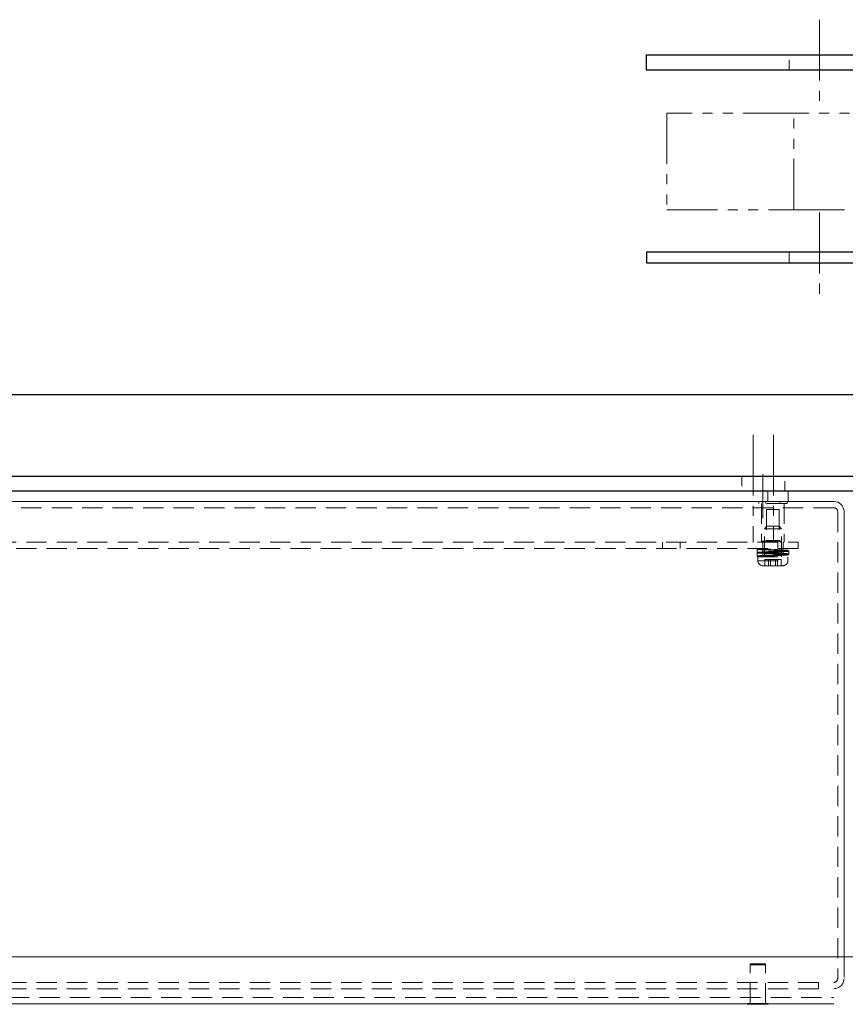
# Model space of a CAD drawing. Units: inches. Extents: x 49 to 439, y 26 to 287.
# Drawn here: x 218 to 229, y 201 to 213 of the extents above; entities that cross this region are included whole.
import ezdxf

# ---------------------------------------------------------------- set-up
doc = ezdxf.new("R2010")
doc.units = ezdxf.units.IN
doc.header["$MEASUREMENT"] = 0
for name, pattern in [('CENTER', [2, 1.25, -0.25, 0.25, -0.25]), ('CENTER2', [1.125, 0.75, -0.125, 0.125, -0.125]), ('HIDDEN', [0.375, 0.25, -0.125]), ('HIDDEN2', [0.1875, 0.125, -0.0625]), ('PHANTOM2', [1.25, 0.625, -0.125, 0.125, -0.125, 0.125, -0.125])]:
    doc.linetypes.add(name, pattern=pattern)
doc.layers.add('1', color=7, linetype='Continuous')
doc.layers.add('3', color=7, linetype='Continuous')
for name, color, linetype, lineweight in [('Center_Narrow', 6, 'CENTER2', 20), ('Contour_1', 5, 'Continuous', 30), ('Hidden_Narrow', 72, 'HIDDEN2', 20), ('Phantom_2', 150, 'PHANTOM2', 20)]:
    doc.layers.add(name, color=color, linetype=linetype, lineweight=lineweight)

# ---------------------------------------------------------------- blocks, each defined once
blk = doc.blocks.new('OPERATOR CONTROL BOX TOP')
at = {"layer": '1', "color": 4, "linetype": 'CENTER', "lineweight": 0}
blk.add_line((16.141, 44.201), (16.141, 44.745), dxfattribs=at)
at = {"layer": '1', "color": 4, "lineweight": 0}
for p, q in [((16.453, 44.535), (-2.172, 44.535)), ((16.203, 44.41), (16.203, 44.535)), ((16.453, 44.41), (16.453, 44.535)), ((17.015, 44.41), (-2.733, 44.41)), ((17.141, 44.284), (17.141, 38.801)), ((-2.966, 38.801), (17.253, 38.801)), ((-2.886, 38.223), (17.015, 38.223)), ((15.951, 38.218), (15.951, 38.223)), ((15.951, 38.218), (16.211, 38.218)), ((16.211, 38.218), (16.211, 38.223))]:
    blk.add_line(p, q, dxfattribs=at)
blk.add_arc((17.015, 44.284), 0.126, 0, 90, dxfattribs=at)
at = {"layer": '3', "color": 4, "linetype": 'HIDDEN', "lineweight": 0}
for p, q in [((16.092, 44.41), (16.092, 44.385)), ((16.44, 44.385), (16.092, 44.385)), ((16.127, 44.385), (16.127, 43.92)), ((16.178, 44.41), (16.178, 44.385)), ((16.355, 44.41), (16.355, 44.385)), ((16.405, 44.385), (16.405, 43.92)), ((16.44, 44.41), (16.44, 44.385)), ((17.015, 44.332), (-2.733, 44.332)), ((16.345, 44.31), (16.188, 44.31)), ((16.188, 44.31), (16.188, 43.93)), ((16.345, 44.31), (16.345, 43.93)), ((17.063, 44.284), (17.063, 38.536)), ((16.191, 44.104), (16.161, 44.074)), ((16.161, 43.729), (16.161, 44.074)), ((16.161, 44.074), (16.371, 44.074)), ((16.191, 44.104), (16.341, 44.104)), ((16.341, 44.104), (16.371, 44.074)), ((16.371, 43.729), (16.371, 44.074)), ((-2.297, 43.91), (16.578, 43.91)), ((14.906, 43.832), (14.906, 43.91)), ((15.126, 43.832), (15.126, 43.91)), ((16.127, 43.92), (16.405, 43.92)), ((16.141, 43.91), (16.141, 43.832)), ((16.188, 43.93), (16.168, 43.91)), ((16.188, 43.93), (16.345, 43.93)), ((16.328, 43.91), (16.328, 43.832)), ((16.345, 43.93), (16.365, 43.91)), ((16.391, 43.91), (16.391, 43.832)), ((16.578, 43.91), (16.578, 43.832)), ((16.578, 43.832), (-2.297, 43.832)), ((16.073, 43.826), (16.072, 43.824)), ((16.072, 43.824), (16.072, 43.822)), ((16.072, 43.789), (16.072, 43.822)), ((16.074, 43.821), (16.072, 43.822)), ((16.072, 43.789), (16.072, 43.789)), ((16.074, 43.788), (16.072, 43.789)), ((16.072, 43.789), (16.072, 43.787)), ((16.072, 43.789), (16.072, 43.787)), ((16.072, 43.787), (16.073, 43.783)), ((16.072, 43.787), (16.073, 43.785)), ((16.073, 43.777), (16.072, 43.774)), ((16.072, 43.774), (16.073, 43.776)), ((16.072, 43.774), (16.072, 43.772)), ((16.072, 43.772), (16.072, 43.774)), ((16.074, 43.827), (16.073, 43.826)), ((16.073, 43.785), (16.074, 43.783)), ((16.073, 43.783), (16.075, 43.781)), ((16.075, 43.779), (16.073, 43.777)), ((16.073, 43.776), (16.074, 43.777)), ((16.075, 43.829), (16.074, 43.827)), ((16.079, 43.82), (16.074, 43.821)), ((16.079, 43.787), (16.074, 43.788)), ((16.074, 43.783), (16.075, 43.782)), ((16.074, 43.777), (16.075, 43.779)), ((16.074, 43.773), (16.079, 43.774)), ((16.076, 43.83), (16.075, 43.829)), ((16.075, 43.782), (16.076, 43.781)), ((16.077, 43.781), (16.075, 43.779)), ((16.075, 43.781), (16.077, 43.78)), ((16.075, 43.779), (16.076, 43.78)), ((16.078, 43.831), (16.076, 43.83)), ((16.076, 43.78), (16.078, 43.781)), ((16.076, 43.781), (16.078, 43.78)), ((16.079, 43.782), (16.077, 43.781)), ((16.077, 43.78), (16.079, 43.779)), ((16.08, 43.832), (16.078, 43.831)), ((16.078, 43.781), (16.08, 43.782)), ((16.078, 43.78), (16.08, 43.779)), ((16.088, 43.819), (16.079, 43.82)), ((16.088, 43.786), (16.079, 43.787)), ((16.08, 43.782), (16.079, 43.782)), ((16.079, 43.779), (16.08, 43.778)), ((16.079, 43.774), (16.088, 43.775)), ((16.082, 43.832), (16.08, 43.832)), ((16.081, 43.783), (16.08, 43.782)), ((16.08, 43.782), (16.082, 43.782)), ((16.08, 43.779), (16.082, 43.779)), ((16.08, 43.778), (16.081, 43.778)), ((16.083, 43.783), (16.081, 43.783)), ((16.081, 43.778), (16.083, 43.778)), ((16.084, 43.831), (16.082, 43.832)), ((16.082, 43.782), (16.084, 43.783)), ((16.082, 43.782), (16.13, 43.782)), ((16.13, 43.779), (16.082, 43.779)), ((16.084, 43.778), (16.082, 43.779)), ((16.084, 43.783), (16.083, 43.783)), ((16.083, 43.778), (16.084, 43.777)), ((16.089, 43.83), (16.084, 43.831)), ((16.084, 43.783), (16.089, 43.784)), ((16.086, 43.784), (16.084, 43.783)), ((16.089, 43.777), (16.084, 43.778)), ((16.084, 43.777), (16.086, 43.777)), ((16.087, 43.784), (16.086, 43.784)), ((16.086, 43.777), (16.088, 43.777)), ((16.089, 43.784), (16.087, 43.784)), ((16.101, 43.817), (16.088, 43.819)), ((16.101, 43.784), (16.088, 43.786)), ((16.088, 43.777), (16.089, 43.776)), ((16.088, 43.775), (16.101, 43.776)), ((16.098, 43.829), (16.089, 43.83)), ((16.089, 43.784), (16.098, 43.785)), ((16.091, 43.784), (16.089, 43.784)), ((16.098, 43.776), (16.089, 43.777)), ((16.089, 43.776), (16.092, 43.776)), ((16.094, 43.785), (16.091, 43.784)), ((16.092, 43.776), (16.094, 43.776)), ((16.096, 43.785), (16.094, 43.785)), ((16.094, 43.776), (16.097, 43.776)), ((16.099, 43.785), (16.096, 43.785)), ((16.097, 43.776), (16.1, 43.775)), ((16.11, 43.827), (16.098, 43.829)), ((16.098, 43.785), (16.11, 43.786)), ((16.11, 43.774), (16.098, 43.776)), ((16.102, 43.786), (16.099, 43.785)), ((16.1, 43.775), (16.103, 43.775)), ((16.117, 43.816), (16.101, 43.817)), ((16.117, 43.783), (16.101, 43.784)), ((16.101, 43.776), (16.117, 43.777)), ((16.105, 43.786), (16.102, 43.786)), ((16.103, 43.775), (16.106, 43.775)), ((16.109, 43.786), (16.105, 43.786)), ((16.106, 43.832), (16.107, 43.831)), ((16.107, 43.783), (16.106, 43.782)), ((16.106, 43.775), (16.11, 43.774)), ((16.107, 43.831), (16.109, 43.83)), ((16.109, 43.783), (16.107, 43.783)), ((16.109, 43.83), (16.112, 43.83)), ((16.113, 43.787), (16.109, 43.786)), ((16.112, 43.784), (16.109, 43.783)), ((16.125, 43.826), (16.11, 43.827)), ((16.11, 43.786), (16.125, 43.787)), ((16.125, 43.773), (16.11, 43.774)), ((16.11, 43.774), (16.114, 43.774)), ((16.112, 43.83), (16.116, 43.829)), ((16.116, 43.785), (16.112, 43.784)), ((16.122, 43.787), (16.113, 43.787)), ((16.114, 43.774), (16.119, 43.774)), ((16.116, 43.829), (16.122, 43.828)), ((16.122, 43.785), (16.116, 43.785)), ((16.136, 43.815), (16.117, 43.816)), ((16.136, 43.782), (16.117, 43.783)), ((16.117, 43.777), (16.136, 43.778)), ((16.119, 43.774), (16.129, 43.773)), ((16.122, 43.828), (16.129, 43.827)), ((16.133, 43.788), (16.122, 43.787)), ((16.129, 43.786), (16.122, 43.785)), ((16.142, 43.825), (16.125, 43.826)), ((16.125, 43.787), (16.142, 43.788)), ((16.142, 43.772), (16.125, 43.773)), ((16.129, 43.827), (16.137, 43.827)), ((16.137, 43.787), (16.129, 43.786)), ((16.129, 43.773), (16.14, 43.772)), ((16.132, 43.831), (16.13, 43.832)), ((16.132, 43.832), (16.13, 43.832)), ((16.13, 43.782), (16.132, 43.783)), ((16.13, 43.782), (16.132, 43.782)), ((16.13, 43.779), (16.132, 43.779)), ((16.132, 43.778), (16.13, 43.779)), ((16.134, 43.831), (16.132, 43.832)), ((16.136, 43.829), (16.132, 43.831)), ((16.132, 43.783), (16.136, 43.784)), ((16.132, 43.782), (16.134, 43.781)), ((16.132, 43.779), (16.134, 43.78)), ((16.136, 43.776), (16.132, 43.778)), ((16.145, 43.789), (16.133, 43.788)), ((16.136, 43.83), (16.134, 43.831)), ((16.134, 43.78), (16.136, 43.781)), ((16.134, 43.781), (16.136, 43.78)), ((16.135, 43.83), (16.136, 43.83)), ((16.136, 43.83), (16.135, 43.83)), ((16.136, 43.83), (16.137, 43.829)), ((16.137, 43.83), (16.136, 43.83)), ((16.137, 43.829), (16.136, 43.83)), ((16.144, 43.828), (16.136, 43.829)), ((16.157, 43.814), (16.136, 43.815)), ((16.136, 43.784), (16.144, 43.785)), ((16.136, 43.781), (16.137, 43.782)), ((16.157, 43.781), (16.136, 43.782)), ((16.136, 43.778), (16.157, 43.78)), ((16.136, 43.78), (16.137, 43.779)), ((16.144, 43.775), (16.136, 43.776)), ((16.138, 43.829), (16.137, 43.83)), ((16.137, 43.829), (16.138, 43.827)), ((16.138, 43.827), (16.137, 43.829)), ((16.137, 43.827), (16.147, 43.826)), ((16.147, 43.788), (16.137, 43.787)), ((16.137, 43.782), (16.138, 43.783)), ((16.137, 43.779), (16.138, 43.777)), ((16.139, 43.829), (16.138, 43.829)), ((16.138, 43.827), (16.14, 43.825)), ((16.139, 43.826), (16.138, 43.827)), ((16.138, 43.783), (16.139, 43.785)), ((16.138, 43.777), (16.139, 43.776)), ((16.141, 43.829), (16.139, 43.829)), ((16.14, 43.824), (16.139, 43.826)), ((16.139, 43.785), (16.14, 43.787)), ((16.139, 43.776), (16.14, 43.774)), ((16.14, 43.825), (16.14, 43.822)), ((16.14, 43.822), (16.14, 43.824)), ((16.14, 43.822), (16.14, 43.789)), ((16.141, 43.821), (16.14, 43.822)), ((16.14, 43.787), (16.14, 43.789)), ((16.141, 43.788), (16.14, 43.789)), ((16.14, 43.774), (16.14, 43.772)), ((16.14, 43.772), (16.141, 43.773)), ((16.143, 43.828), (16.141, 43.829)), ((16.146, 43.819), (16.141, 43.821)), ((16.146, 43.786), (16.141, 43.788)), ((16.141, 43.773), (16.146, 43.774)), ((16.163, 43.824), (16.142, 43.825)), ((16.166, 43.79), (16.142, 43.788)), ((16.145, 43.828), (16.143, 43.828)), ((16.155, 43.827), (16.144, 43.828)), ((16.144, 43.785), (16.155, 43.787)), ((16.155, 43.774), (16.144, 43.775)), ((16.148, 43.828), (16.145, 43.828)), ((16.153, 43.818), (16.146, 43.819)), ((16.153, 43.785), (16.146, 43.786)), ((16.146, 43.774), (16.153, 43.775)), ((16.147, 43.826), (16.157, 43.825)), ((16.157, 43.788), (16.147, 43.788)), ((16.155, 43.827), (16.151, 43.827)), ((16.163, 43.817), (16.153, 43.818)), ((16.163, 43.784), (16.153, 43.785)), ((16.153, 43.775), (16.163, 43.777)), ((16.168, 43.826), (16.155, 43.827)), ((16.158, 43.827), (16.155, 43.827)), ((16.155, 43.787), (16.168, 43.788)), ((16.168, 43.773), (16.155, 43.774)), ((16.157, 43.825), (16.168, 43.825)), ((16.18, 43.813), (16.157, 43.814)), ((16.168, 43.789), (16.157, 43.788)), ((16.157, 43.78), (16.18, 43.781)), ((16.18, 43.78), (16.157, 43.781)), ((16.185, 43.823), (16.163, 43.824)), ((16.175, 43.816), (16.163, 43.817)), ((16.191, 43.791), (16.163, 43.79)), ((16.175, 43.783), (16.163, 43.784)), ((16.163, 43.777), (16.175, 43.778)), ((16.172, 43.825), (16.167, 43.826)), ((16.183, 43.825), (16.168, 43.826)), ((16.168, 43.825), (16.18, 43.824)), ((16.18, 43.79), (16.168, 43.789)), ((16.168, 43.788), (16.183, 43.789)), ((16.19, 43.815), (16.175, 43.816)), ((16.19, 43.782), (16.175, 43.783)), ((16.175, 43.778), (16.19, 43.779)), ((16.189, 43.824), (16.177, 43.825)), ((16.18, 43.824), (16.192, 43.823)), ((16.206, 43.812), (16.18, 43.813)), ((16.192, 43.791), (16.18, 43.79)), ((16.18, 43.781), (16.206, 43.782)), ((16.206, 43.779), (16.18, 43.78)), ((16.203, 43.823), (16.183, 43.825)), ((16.183, 43.789), (16.201, 43.79)), ((16.209, 43.822), (16.185, 43.823)), ((16.219, 43.792), (16.185, 43.791)), ((16.206, 43.813), (16.19, 43.815)), ((16.206, 43.78), (16.19, 43.782)), ((16.19, 43.779), (16.206, 43.78)), ((16.192, 43.823), (16.206, 43.822)), ((16.206, 43.791), (16.192, 43.791)), ((16.22, 43.822), (16.201, 43.823)), ((16.201, 43.79), (16.22, 43.792)), ((16.206, 43.822), (16.219, 43.822)), ((16.223, 43.812), (16.206, 43.813)), ((16.232, 43.811), (16.206, 43.812)), ((16.219, 43.792), (16.206, 43.791)), ((16.206, 43.782), (16.232, 43.783)), ((16.206, 43.78), (16.223, 43.782)), ((16.223, 43.779), (16.206, 43.78)), ((16.232, 43.778), (16.206, 43.779)), ((16.234, 43.821), (16.209, 43.822)), ((16.31, 43.796), (16.209, 43.792)), ((16.24, 43.821), (16.218, 43.822)), ((16.219, 43.822), (16.233, 43.821)), ((16.248, 43.793), (16.219, 43.792)), ((16.22, 43.792), (16.24, 43.793)), ((16.242, 43.811), (16.223, 43.812)), ((16.223, 43.782), (16.242, 43.783)), ((16.242, 43.778), (16.223, 43.779)), ((16.313, 43.807), (16.232, 43.811)), ((16.232, 43.783), (16.313, 43.786)), ((16.313, 43.774), (16.232, 43.778)), ((16.233, 43.821), (16.291, 43.818)), ((16.326, 43.817), (16.234, 43.821)), ((16.281, 43.818), (16.235, 43.821)), ((16.24, 43.793), (16.264, 43.794)), ((16.28, 43.808), (16.242, 43.811)), ((16.242, 43.783), (16.28, 43.785)), ((16.28, 43.775), (16.242, 43.778)), ((16.262, 43.794), (16.248, 43.793)), ((16.266, 43.794), (16.262, 43.794)), ((16.268, 43.794), (16.264, 43.794)), ((16.291, 43.796), (16.266, 43.794)), ((16.266, 43.794), (16.281, 43.795)), ((16.302, 43.796), (16.268, 43.794)), ((16.299, 43.807), (16.28, 43.808)), ((16.28, 43.785), (16.299, 43.786)), ((16.299, 43.774), (16.28, 43.775)), ((16.302, 43.817), (16.281, 43.818)), ((16.291, 43.818), (16.32, 43.817)), ((16.32, 43.797), (16.291, 43.796)), ((16.322, 43.798), (16.293, 43.796)), ((16.317, 43.806), (16.299, 43.807)), ((16.299, 43.786), (16.317, 43.788)), ((16.318, 43.773), (16.299, 43.774)), ((16.322, 43.816), (16.302, 43.817)), ((16.343, 43.816), (16.31, 43.817)), ((16.31, 43.796), (16.335, 43.797)), ((16.338, 43.806), (16.313, 43.807)), ((16.313, 43.786), (16.338, 43.787)), ((16.338, 43.773), (16.313, 43.774)), ((16.34, 43.799), (16.316, 43.797)), ((16.334, 43.805), (16.317, 43.806)), ((16.317, 43.788), (16.334, 43.789)), ((16.335, 43.772), (16.318, 43.773)), ((16.32, 43.817), (16.333, 43.816)), ((16.333, 43.798), (16.32, 43.797)), ((16.34, 43.815), (16.322, 43.816)), ((16.333, 43.816), (16.346, 43.815)), ((16.346, 43.798), (16.333, 43.798)), ((16.35, 43.804), (16.334, 43.805)), ((16.334, 43.789), (16.35, 43.79)), ((16.366, 43.815), (16.335, 43.816)), ((16.335, 43.797), (16.358, 43.798)), ((16.356, 43.8), (16.337, 43.799)), ((16.363, 43.805), (16.338, 43.806)), ((16.338, 43.787), (16.363, 43.788)), ((16.363, 43.772), (16.338, 43.773)), ((16.356, 43.814), (16.34, 43.815)), ((16.346, 43.815), (16.358, 43.814)), ((16.358, 43.799), (16.346, 43.798)), ((16.36, 43.8), (16.349, 43.8)), ((16.363, 43.802), (16.35, 43.804)), ((16.35, 43.79), (16.363, 43.791)), ((16.371, 43.812), (16.356, 43.814)), ((16.356, 43.8), (16.371, 43.801)), ((16.38, 43.814), (16.358, 43.815)), ((16.358, 43.814), (16.37, 43.814)), ((16.358, 43.798), (16.379, 43.8)), ((16.37, 43.8), (16.358, 43.799)), ((16.385, 43.804), (16.363, 43.805)), ((16.374, 43.801), (16.363, 43.802)), ((16.363, 43.791), (16.374, 43.793)), ((16.363, 43.788), (16.385, 43.79)), ((16.373, 43.802), (16.369, 43.801)), ((16.37, 43.814), (16.38, 43.813)), ((16.38, 43.801), (16.37, 43.8)), ((16.383, 43.811), (16.371, 43.812)), ((16.371, 43.801), (16.383, 43.803)), ((16.383, 43.8), (16.374, 43.801)), ((16.374, 43.793), (16.383, 43.794)), ((16.381, 43.802), (16.377, 43.802)), ((16.398, 43.813), (16.379, 43.814)), ((16.379, 43.8), (16.398, 43.801)), ((16.392, 43.813), (16.38, 43.814)), ((16.38, 43.813), (16.39, 43.812)), ((16.39, 43.801), (16.38, 43.801)), ((16.384, 43.803), (16.381, 43.802)), ((16.392, 43.81), (16.383, 43.811)), ((16.383, 43.803), (16.392, 43.804)), ((16.389, 43.799), (16.383, 43.8)), ((16.383, 43.794), (16.389, 43.795)), ((16.386, 43.803), (16.384, 43.803)), ((16.405, 43.803), (16.385, 43.804)), ((16.385, 43.79), (16.405, 43.791)), ((16.389, 43.803), (16.386, 43.803)), ((16.391, 43.804), (16.389, 43.803)), ((16.392, 43.797), (16.389, 43.799)), ((16.389, 43.795), (16.392, 43.796)), ((16.39, 43.812), (16.399, 43.812)), ((16.399, 43.802), (16.39, 43.801)), ((16.393, 43.804), (16.391, 43.804)), ((16.404, 43.813), (16.392, 43.813)), ((16.398, 43.809), (16.392, 43.81)), ((16.392, 43.804), (16.398, 43.805)), ((16.392, 43.8), (16.394, 43.802)), ((16.392, 43.797), (16.392, 43.8)), ((16.392, 43.764), (16.392, 43.797)), ((16.392, 43.796), (16.392, 43.797)), ((16.392, 43.797), (16.392, 43.797)), ((16.394, 43.804), (16.393, 43.804)), ((16.395, 43.805), (16.394, 43.804)), ((16.394, 43.802), (16.395, 43.804)), ((16.396, 43.805), (16.395, 43.805)), ((16.395, 43.804), (16.396, 43.805)), ((16.397, 43.805), (16.396, 43.805)), ((16.396, 43.805), (16.397, 43.805)), ((16.415, 43.812), (16.398, 43.813)), ((16.402, 43.807), (16.398, 43.809)), ((16.398, 43.805), (16.402, 43.806)), ((16.398, 43.801), (16.415, 43.802)), ((16.399, 43.812), (16.406, 43.811)), ((16.406, 43.803), (16.399, 43.802)), ((16.402, 43.806), (16.402, 43.807)), ((16.413, 43.812), (16.404, 43.813)), ((16.423, 43.802), (16.405, 43.803)), ((16.405, 43.791), (16.423, 43.792)), ((16.406, 43.811), (16.413, 43.81)), ((16.413, 43.804), (16.406, 43.803)), ((16.422, 43.811), (16.413, 43.812)), ((16.413, 43.81), (16.418, 43.809)), ((16.418, 43.804), (16.413, 43.804)), ((16.428, 43.811), (16.415, 43.812)), ((16.415, 43.802), (16.428, 43.803)), ((16.418, 43.809), (16.422, 43.809)), ((16.422, 43.805), (16.418, 43.804)), ((16.426, 43.811), (16.422, 43.811)), ((16.422, 43.809), (16.425, 43.808)), ((16.425, 43.806), (16.422, 43.805)), ((16.437, 43.801), (16.423, 43.802)), ((16.423, 43.792), (16.437, 43.793)), ((16.425, 43.808), (16.426, 43.807)), ((16.426, 43.806), (16.425, 43.806)), ((16.429, 43.811), (16.426, 43.811)), ((16.426, 43.807), (16.426, 43.806)), ((16.439, 43.81), (16.428, 43.811)), ((16.428, 43.803), (16.439, 43.804)), ((16.432, 43.81), (16.429, 43.811)), ((16.435, 43.81), (16.432, 43.81)), ((16.438, 43.81), (16.435, 43.81)), ((16.448, 43.8), (16.437, 43.801)), ((16.437, 43.793), (16.448, 43.794)), ((16.44, 43.81), (16.438, 43.81)), ((16.446, 43.809), (16.439, 43.81)), ((16.439, 43.804), (16.446, 43.805)), ((16.442, 43.809), (16.44, 43.81)), ((16.444, 43.809), (16.442, 43.809)), ((16.446, 43.809), (16.444, 43.809)), ((16.45, 43.807), (16.446, 43.809)), ((16.448, 43.808), (16.446, 43.809)), ((16.446, 43.805), (16.45, 43.806)), ((16.449, 43.808), (16.448, 43.808)), ((16.456, 43.798), (16.448, 43.8)), ((16.448, 43.794), (16.456, 43.795)), ((16.451, 43.808), (16.449, 43.808)), ((16.45, 43.806), (16.45, 43.807)), ((16.452, 43.807), (16.451, 43.808)), ((16.453, 43.807), (16.452, 43.807)), ((16.455, 43.806), (16.453, 43.807)), ((16.457, 43.804), (16.455, 43.806)), ((16.46, 43.797), (16.456, 43.798)), ((16.456, 43.795), (16.46, 43.796)), ((16.459, 43.802), (16.457, 43.804)), ((16.46, 43.799), (16.459, 43.802)), ((16.46, 43.797), (16.46, 43.799)), ((16.46, 43.764), (16.46, 43.797)), ((16.46, 43.796), (16.46, 43.797)), ((16.46, 43.797), (16.46, 43.797)), ((16.072, 43.772), (16.074, 43.773)), ((16.072, 43.739), (16.072, 43.772)), ((16.072, 43.739), (16.074, 43.74)), ((16.072, 43.737), (16.072, 43.739)), ((16.073, 43.735), (16.072, 43.737)), ((16.074, 43.733), (16.073, 43.735)), ((16.074, 43.74), (16.079, 43.741)), ((16.075, 43.732), (16.074, 43.733)), ((16.076, 43.731), (16.075, 43.732)), ((16.078, 43.73), (16.076, 43.731)), ((16.08, 43.729), (16.078, 43.73)), ((16.079, 43.741), (16.088, 43.742)), ((16.082, 43.729), (16.08, 43.729)), ((16.081, 43.681), (16.081, 43.729)), ((16.081, 43.729), (16.451, 43.729)), ((16.081, 43.681), (16.451, 43.681)), ((16.082, 43.729), (16.084, 43.73)), ((16.084, 43.73), (16.089, 43.731)), ((16.088, 43.742), (16.101, 43.743)), ((16.089, 43.731), (16.098, 43.732)), ((16.098, 43.732), (16.11, 43.733)), ((16.101, 43.743), (16.117, 43.744)), ((16.11, 43.733), (16.125, 43.734)), ((16.117, 43.744), (16.136, 43.745)), ((16.125, 43.734), (16.142, 43.735)), ((16.13, 43.729), (16.132, 43.73)), ((16.132, 43.729), (16.13, 43.729)), ((16.132, 43.73), (16.136, 43.731)), ((16.134, 43.73), (16.132, 43.729)), ((16.136, 43.731), (16.134, 43.73)), ((16.135, 43.731), (16.136, 43.731)), ((16.136, 43.731), (16.135, 43.731)), ((16.136, 43.745), (16.157, 43.747)), ((16.136, 43.731), (16.144, 43.732)), ((16.137, 43.732), (16.136, 43.731)), ((16.137, 43.732), (16.136, 43.731)), ((16.136, 43.731), (16.136, 43.731)), ((16.136, 43.731), (16.138, 43.731)), ((16.138, 43.733), (16.137, 43.732)), ((16.138, 43.733), (16.137, 43.732)), ((16.14, 43.736), (16.138, 43.733)), ((16.139, 43.735), (16.138, 43.733)), ((16.138, 43.731), (16.139, 43.732)), ((16.14, 43.737), (16.139, 43.735)), ((16.139, 43.732), (16.141, 43.732)), ((16.14, 43.772), (16.14, 43.739)), ((16.14, 43.772), (16.163, 43.771)), ((16.14, 43.739), (16.141, 43.74)), ((16.14, 43.739), (16.14, 43.736)), ((16.14, 43.739), (16.14, 43.737)), ((16.141, 43.74), (16.146, 43.741)), ((16.141, 43.732), (16.143, 43.732)), ((16.142, 43.735), (16.163, 43.737)), ((16.143, 43.732), (16.145, 43.733)), ((16.144, 43.732), (16.155, 43.734)), ((16.145, 43.733), (16.148, 43.733)), ((16.146, 43.741), (16.153, 43.743)), ((16.151, 43.733), (16.154, 43.734)), ((16.153, 43.743), (16.163, 43.744)), ((16.154, 43.734), (16.158, 43.734)), ((16.155, 43.734), (16.168, 43.735)), ((16.157, 43.747), (16.18, 43.748)), ((16.161, 43.771), (16.185, 43.77)), ((16.163, 43.744), (16.175, 43.745)), ((16.163, 43.737), (16.185, 43.738)), ((16.166, 43.735), (16.171, 43.735)), ((16.166, 43.619), (16.166, 43.697)), ((16.366, 43.697), (16.166, 43.697)), ((16.184, 43.772), (16.168, 43.773)), ((16.168, 43.735), (16.183, 43.736)), ((16.175, 43.745), (16.189, 43.746)), ((16.177, 43.77), (16.209, 43.769)), ((16.18, 43.748), (16.206, 43.749)), ((16.182, 43.736), (16.201, 43.737)), ((16.201, 43.77), (16.184, 43.772)), ((16.185, 43.738), (16.209, 43.739)), ((16.189, 43.746), (16.205, 43.747)), ((16.194, 43.77), (16.234, 43.768)), ((16.194, 43.737), (16.208, 43.738)), ((16.22, 43.769), (16.201, 43.77)), ((16.201, 43.737), (16.224, 43.739)), ((16.205, 43.747), (16.223, 43.749)), ((16.206, 43.749), (16.232, 43.75)), ((16.209, 43.739), (16.234, 43.74)), ((16.211, 43.697), (16.211, 43.619)), ((16.212, 43.769), (16.266, 43.766)), ((16.24, 43.768), (16.22, 43.769)), ((16.22, 43.739), (16.25, 43.74)), ((16.223, 43.749), (16.242, 43.75)), ((16.232, 43.75), (16.313, 43.753)), ((16.234, 43.74), (16.285, 43.742)), ((16.236, 43.619), (16.236, 43.697)), ((16.24, 43.768), (16.291, 43.765)), ((16.24, 43.74), (16.264, 43.741)), ((16.242, 43.75), (16.28, 43.752)), ((16.259, 43.741), (16.264, 43.741)), ((16.264, 43.741), (16.266, 43.741)), ((16.31, 43.764), (16.266, 43.766)), ((16.266, 43.741), (16.302, 43.743)), ((16.276, 43.742), (16.335, 43.744)), ((16.28, 43.752), (16.299, 43.753)), ((16.282, 43.765), (16.307, 43.764)), ((16.296, 43.619), (16.296, 43.697)), ((16.299, 43.753), (16.317, 43.755)), ((16.322, 43.763), (16.302, 43.764)), ((16.302, 43.743), (16.321, 43.745)), ((16.335, 43.763), (16.31, 43.764)), ((16.313, 43.753), (16.338, 43.754)), ((16.317, 43.755), (16.334, 43.756)), ((16.321, 43.745), (16.34, 43.746)), ((16.321, 43.697), (16.321, 43.619)), ((16.322, 43.763), (16.342, 43.762)), ((16.332, 43.744), (16.358, 43.745)), ((16.334, 43.756), (16.35, 43.757)), ((16.35, 43.771), (16.335, 43.772)), ((16.358, 43.762), (16.335, 43.763)), ((16.338, 43.754), (16.363, 43.756)), ((16.357, 43.761), (16.34, 43.762)), ((16.34, 43.746), (16.356, 43.747)), ((16.363, 43.769), (16.35, 43.771)), ((16.35, 43.757), (16.363, 43.758)), ((16.354, 43.761), (16.359, 43.76)), ((16.356, 43.747), (16.371, 43.748)), ((16.356, 43.745), (16.379, 43.747)), ((16.371, 43.759), (16.357, 43.761)), ((16.379, 43.761), (16.358, 43.762)), ((16.385, 43.771), (16.363, 43.772)), ((16.374, 43.768), (16.363, 43.769)), ((16.363, 43.758), (16.374, 43.76)), ((16.363, 43.756), (16.385, 43.757)), ((16.366, 43.619), (16.366, 43.697)), ((16.368, 43.76), (16.373, 43.759)), ((16.383, 43.758), (16.371, 43.759)), ((16.371, 43.748), (16.383, 43.75)), ((16.383, 43.767), (16.374, 43.768)), ((16.374, 43.76), (16.383, 43.761)), ((16.378, 43.747), (16.391, 43.747)), ((16.398, 43.76), (16.379, 43.761)), ((16.379, 43.747), (16.398, 43.748)), ((16.38, 43.758), (16.383, 43.758)), ((16.389, 43.766), (16.383, 43.767)), ((16.383, 43.761), (16.389, 43.762)), ((16.392, 43.757), (16.383, 43.758)), ((16.383, 43.758), (16.386, 43.758)), ((16.383, 43.75), (16.392, 43.751)), ((16.405, 43.77), (16.385, 43.771)), ((16.385, 43.757), (16.405, 43.758)), ((16.386, 43.758), (16.389, 43.757)), ((16.392, 43.764), (16.389, 43.766)), ((16.389, 43.762), (16.392, 43.763)), ((16.389, 43.757), (16.391, 43.757)), ((16.391, 43.757), (16.393, 43.757)), ((16.391, 43.747), (16.402, 43.748)), ((16.392, 43.763), (16.392, 43.764)), ((16.392, 43.761), (16.392, 43.764)), ((16.392, 43.764), (16.392, 43.764)), ((16.394, 43.758), (16.392, 43.761)), ((16.398, 43.756), (16.392, 43.757)), ((16.392, 43.751), (16.398, 43.752)), ((16.393, 43.757), (16.394, 43.756)), ((16.395, 43.757), (16.394, 43.758)), ((16.394, 43.756), (16.395, 43.756)), ((16.396, 43.756), (16.395, 43.757)), ((16.395, 43.756), (16.396, 43.756)), ((16.396, 43.756), (16.397, 43.756)), ((16.397, 43.756), (16.396, 43.756)), ((16.415, 43.759), (16.398, 43.76)), ((16.402, 43.754), (16.398, 43.756)), ((16.398, 43.752), (16.402, 43.753)), ((16.398, 43.748), (16.415, 43.749)), ((16.402, 43.753), (16.402, 43.754)), ((16.402, 43.748), (16.413, 43.749)), ((16.423, 43.769), (16.405, 43.77)), ((16.405, 43.758), (16.423, 43.759)), ((16.413, 43.749), (16.421, 43.749)), ((16.428, 43.758), (16.415, 43.759)), ((16.415, 43.749), (16.428, 43.75)), ((16.421, 43.749), (16.425, 43.75)), ((16.437, 43.768), (16.423, 43.769)), ((16.423, 43.759), (16.437, 43.76)), ((16.425, 43.75), (16.429, 43.75)), ((16.439, 43.757), (16.428, 43.758)), ((16.428, 43.75), (16.439, 43.751)), ((16.429, 43.75), (16.432, 43.75)), ((16.432, 43.75), (16.435, 43.751)), ((16.435, 43.751), (16.438, 43.751)), ((16.448, 43.767), (16.437, 43.768)), ((16.437, 43.76), (16.448, 43.761)), ((16.438, 43.751), (16.44, 43.751)), ((16.446, 43.756), (16.439, 43.757)), ((16.439, 43.751), (16.446, 43.752)), ((16.44, 43.751), (16.442, 43.751)), ((16.442, 43.751), (16.444, 43.752)), ((16.444, 43.752), (16.446, 43.752)), ((16.45, 43.754), (16.446, 43.756)), ((16.446, 43.752), (16.45, 43.753)), ((16.446, 43.752), (16.448, 43.752)), ((16.456, 43.766), (16.448, 43.767)), ((16.448, 43.761), (16.456, 43.762)), ((16.448, 43.752), (16.449, 43.753)), ((16.449, 43.753), (16.45, 43.753)), ((16.45, 43.753), (16.45, 43.754)), ((16.45, 43.753), (16.452, 43.753)), ((16.451, 43.681), (16.451, 43.729)), ((16.452, 43.753), (16.453, 43.754)), ((16.453, 43.754), (16.455, 43.755)), ((16.455, 43.755), (16.457, 43.756)), ((16.46, 43.764), (16.456, 43.766)), ((16.456, 43.762), (16.46, 43.763)), ((16.457, 43.756), (16.459, 43.758)), ((16.459, 43.758), (16.46, 43.762)), ((16.46, 43.763), (16.46, 43.764)), ((16.46, 43.762), (16.46, 43.764)), ((16.46, 43.764), (16.46, 43.764)), ((16.143, 43.619), (16.389, 43.619)), ((15.986, 38.228), (15.986, 38.703)), ((15.986, 38.703), (16.176, 38.703)), ((16.001, 38.718), (16.161, 38.718)), ((16.176, 38.228), (16.176, 38.703)), ((17.141, 38.801), (17.141, 38.536)), ((16.828, 38.488), (-2.733, 38.488)), ((16.828, 38.488), (16.828, 38.41)), ((16.828, 38.41), (-2.733, 38.41)), ((-2.886, 38.301), (17.015, 38.301)), ((15.951, 38.223), (15.951, 38.228)), ((15.951, 38.228), (16.211, 38.228)), ((16.211, 38.223), (16.211, 38.228))]:
    blk.add_line(p, q, dxfattribs=at)
for centre, radius, start, end in [((17.015, 44.284), 0.048, 0, 90), ((16.137, 43.92), 0.01, 180, 270), ((16.395, 43.92), 0.01, 270, 0), ((16.143, 43.681), 0.062, 180, 270), ((16.389, 43.681), 0.062, 270, 0), ((16.001, 38.703), 0.015, 90, 180), ((16.161, 38.703), 0.015, 0, 90), ((17.015, 38.536), 0.048, 270, 0), ((17.015, 38.536), 0.126, 270, 0)]:
    blk.add_arc(centre, radius, start, end, dxfattribs=at)
at = {"layer": 'Center_Narrow', "color": 4}
for p, q in [((16.023, 45.232), (16.023, 43.904)), ((16.273, 45.232), (16.273, 43.904))]:
    blk.add_line(p, q, dxfattribs=at)
at = {"layer": 'Contour_1', "color": 4}
blk.add_lwpolyline([(21.148, 44.535), (-2.914, 44.535, -0.414214), (-3.164, 44.785), (-3.164, 45.722), (-2.977, 45.722), (-2.977, 44.784, 0.414214), (-2.915, 44.722), (21.148, 44.722)], format="xyb", close=True, dxfattribs=at)
blk.add_lwpolyline([(18.148, 44.722), (18.148, 45.722), (-2.977, 45.722)], dxfattribs=at)
at = {"layer": 'Hidden_Narrow', "color": 4}
for p, q in [((15.882, 44.722), (15.882, 44.535)), ((16.414, 44.535), (16.414, 44.722))]:
    blk.add_line(p, q, dxfattribs=at)
blk = doc.blocks.new('LIGHT CURTAIN TOP')
at = {"layer": 'Center_Narrow', "color": 24}
for p, q in [((153.896, 145.686), (153.896, 146.688)), ((153.896, 143.311), (153.896, 144.313))]:
    blk.add_line(p, q, dxfattribs=at)
at = {"layer": 'Contour_1', "color": 24}
blk.add_lwpolyline([(155.204, 144.026), (155.204, 148.932), (155.016, 148.932), (155.016, 144.12, -0.414214), (154.829, 143.932), (151.766, 143.932), (151.766, 143.745), (154.923, 143.745, 0.414214)], format="xyb", close=True, dxfattribs=at)
blk.add_lwpolyline([(151.766, 146.172), (151.766, 146.307), (154.756, 146.307, 0.414214), (154.881, 146.432), (154.881, 147.307), (155.016, 147.307), (155.016, 146.423, -0.414214), (154.766, 146.173), (151.766, 146.172)], format="xyb", dxfattribs=at)
at = {"layer": 'Hidden_Narrow', "color": 24}
for p, q in [((153.521, 146.307), (153.521, 146.172)), ((153.521, 143.932), (153.521, 143.745))]:
    blk.add_line(p, q, dxfattribs=at)
at = {"layer": 'Phantom_2', "color": 24}
blk.add_lwpolyline([(153.579, 144.463), (152.016, 144.463), (152.016, 145.651), (153.579, 145.651)], close=True, dxfattribs=at)
blk.add_lwpolyline([(153.579, 145.651), (155.016, 145.651), (155.016, 144.463), (153.579, 144.463)], dxfattribs=at)

msp = doc.modelspace()

# ---------------------------------------------------------------- block references
at = {"layer": 'Contour_1', "xscale": -1, "rotation": 180}
msp.add_blockref('LIGHT CURTAIN TOP', (74.362, 356.26), dxfattribs=at)
at = {"layer": 'Contour_1'}
msp.add_blockref('OPERATOR CONTROL BOX TOP', (211.418, 162.606), dxfattribs=at)

doc.saveas('drawing.dxf')
